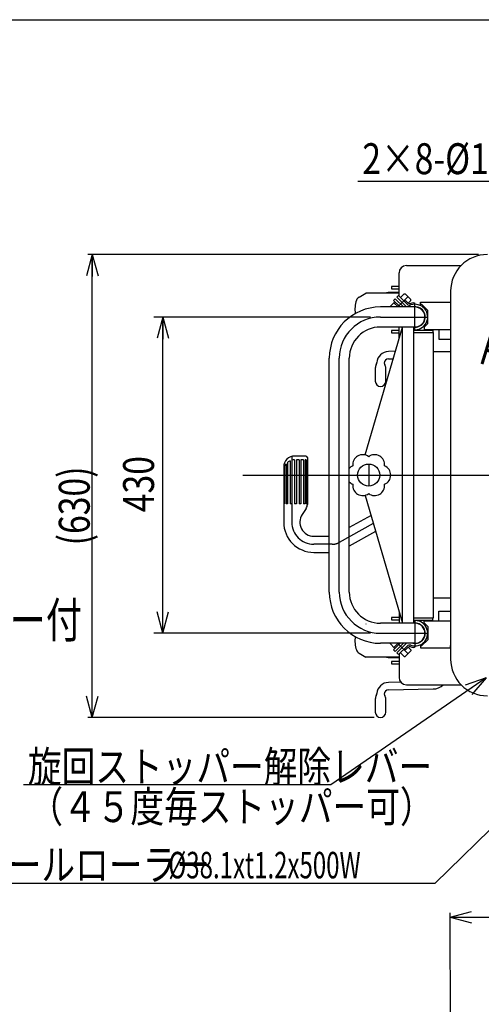
# Model space of a CAD drawing. Units: millimetres. Extents: x 22 to 354, y 11 to 248.
# Drawn here: x 105 to 157, y 136 to 248 of the extents above; entities that cross this region are included whole.
import ezdxf

# ---------------------------------------------------------------- set-up
doc = ezdxf.new("R2010")
doc.units = ezdxf.units.MM
doc.linetypes.add('CENTER', pattern=[51, 31.8, -6.4, 6.4, -6.4])
doc.styles.add('ED_VECTOR', font='MONOTXT.SHX', dxfattribs={"bigfont": 'BIGFONT.SHX'})
doc.dimstyles.new('EDDIMINFO', dxfattribs={"dimtxt": 4, "dimasz": 2.5, "dimexe": 1, "dimexo": 1, "dimgap": 1, "dimtad": 1, "dimdsep": 46, "dimtxsty": 'ED_VECTOR', "dimblk1": 'EDTIP_ARROW_S', "dimblk2": 'EDTIP_ARROW_E', "dimsah": 1, "dimcen": 2.5, "dimdle": 3.5, "dimclrd": 7, "dimclre": 7, "dimclrt": 5, "dimazin": 0, "dimtfac": 1, "dimtmove": 0, "dimatfit": 3, "dimldrblk": 'EDTIP_ARROW_S', "dimfxl": 1, "dimarcsym": 0})

# ---------------------------------------------------------------- blocks, each defined once
blk = doc.blocks.new('EDTIP_ARROW_E')
at = {"color": 0, "linetype": 'Continuous', "lineweight": -2}
for q in [(-1, 0), (-0.965926, 0.258819), (-0.965926, -0.258819)]:
    blk.add_line((0, 0), q, dxfattribs=at)
blk = doc.blocks.new('*D16')
at = {"color": 7, "linetype": 'Continuous', "lineweight": -3}
blk.add_line((202.583744, 195.95603), (168.502354, 206.451755), dxfattribs=at)
at = {"color": 7, "linetype": 'Continuous', "lineweight": -3, "xscale": 2.5, "yscale": 2.5, "rotation": 162.883231}
blk.add_blockref('EDTIP_ARROW_E', (168.502354, 206.451755), dxfattribs=at)
at = {"color": 3, "linetype": 'Continuous', "lineweight": -3, "style": 'ED_VECTOR', "width": 0.8}
blk.add_text('R428', height=3.5, rotation=342.88323, dxfattribs=at).set_placement((156.441346, 208.70585))
blk = doc.blocks.new('EDTIP_ARROW_S')
at = {"color": 0, "linetype": 'Continuous', "lineweight": -2}
for q in [(-1, 0), (-0.965926, 0.258819), (-0.965926, -0.258819)]:
    blk.add_line((0, 0), q, dxfattribs=at)
blk = doc.blocks.new('*D37')
at = {"color": 7, "linetype": 'Continuous', "lineweight": -3}
for p, q in [((144.316763, 213.872697), (119.782189, 213.872697)), ((120.782189, 178.039364), (120.782189, 213.872697)), ((144.316763, 178.039364), (119.782189, 178.039364))]:
    blk.add_line(p, q, dxfattribs=at)
at = {"color": 7, "linetype": 'Continuous', "lineweight": -3, "xscale": 2.5, "yscale": 2.5}
for name, p, rotation in [('EDTIP_ARROW_E', (120.782189, 213.872697), 90), ('EDTIP_ARROW_S', (120.782189, 178.039364), 270)]:
    blk.add_blockref(name, p, dxfattribs=dict(at, rotation=rotation))
at = {"color": 3, "linetype": 'Continuous', "lineweight": -3, "style": 'ED_VECTOR', "width": 0.8}
blk.add_text('430', height=3.5, rotation=90, dxfattribs=at).set_placement((119.782186, 191.756014))
blk = doc.blocks.new('*D56')
at = {"color": 7, "linetype": 'Continuous', "lineweight": -3}
for p, q in [((153.440465, 121.028351), (153.366337, 146.364537)), ((228.410375, 131.422539), (228.366016, 146.583969)), ((153.3678, 145.864539), (228.367479, 146.083971))]:
    blk.add_line(p, q, dxfattribs=at)
at = {"color": 7, "linetype": 'Continuous', "lineweight": -3, "xscale": 2.5, "yscale": 2.5}
for name, p, rotation in [('EDTIP_ARROW_S', (153.3678, 145.864539), 180.167634), ('EDTIP_ARROW_E', (228.367479, 146.083971), 0.167634)]:
    blk.add_blockref(name, p, dxfattribs=dict(at, rotation=rotation))
at = {"color": 3, "linetype": 'Continuous', "lineweight": -3, "style": 'ED_VECTOR', "width": 0.8}
blk.add_text('900', height=3.5, rotation=0.167634, dxfattribs=at).set_placement((186.666799, 146.261963))
blk = doc.blocks.new('EDDIM064')
at = {"color": 7, "linetype": 'Continuous', "lineweight": -3}
for p, q in [((186.23336, 229.227543), (142.900027, 229.227543)), ((210.001281, 219.628791), (186.23336, 229.227543))]:
    blk.add_line(p, q, dxfattribs=at)
at = {"color": 7, "linetype": 'Continuous', "lineweight": -3, "xscale": 2.5, "yscale": 2.5, "rotation": 338.008519}
blk.add_blockref('EDTIP_ARROW_S', (210.001281, 219.628791), dxfattribs=at)
at = {"color": 3, "linetype": 'Continuous', "lineweight": -3, "style": 'ED_VECTOR', "width": 0.8}
blk.add_text('2×8-%%c13ストッパー通シ穴', height=3.5, dxfattribs=at).set_placement((143.406496, 230.060852))
blk = doc.blocks.new('EDDIM065')
at = {"color": 7, "linetype": 'Continuous', "lineweight": -3}
for p, q in [((157.437102, 172.991181), (139.842324, 160.873856)), ((139.842324, 160.873856), (104.986002, 160.873856))]:
    blk.add_line(p, q, dxfattribs=at)
at = {"color": 7, "linetype": 'Continuous', "lineweight": -3, "xscale": 2.5, "yscale": 2.5, "rotation": 34.554745}
blk.add_blockref('EDTIP_ARROW_S', (157.437102, 172.991181), dxfattribs=at)
at = {"color": 3, "linetype": 'Continuous', "lineweight": -3, "style": 'ED_VECTOR', "width": 0.8}
blk.add_text('旋回ストッパー解除レバー', height=3.5, dxfattribs=at).set_placement((105.48599, 161.173848))
blk = doc.blocks.new('EDDIM066')
at = {"color": 7, "linetype": 'Continuous', "lineweight": -3}
for p, q in [((183.363405, 180.853382), (151.642626, 149.672376)), ((151.642626, 149.672376), (89.856493, 149.672376))]:
    blk.add_line(p, q, dxfattribs=at)
at = {"color": 7, "linetype": 'Continuous', "lineweight": -3, "xscale": 2.5, "yscale": 2.5, "rotation": 44.508345}
blk.add_blockref('EDTIP_ARROW_S', (183.363405, 180.853382), dxfattribs=at)
at = {"color": 3, "linetype": 'Continuous', "lineweight": -3, "style": 'ED_VECTOR', "width": 0.8}
blk.add_text('11-スチールローラー', height=3.5, dxfattribs=at).set_placement((89.985707, 150.059845))
blk = doc.blocks.new('*D67')
at = {"color": 7, "linetype": 'Continuous', "lineweight": -3}
for p, q in [((156.583744, 220.95603), (112.289693, 220.95603)), ((112.789693, 168.497697), (112.789693, 220.95603)), ((144.737596, 168.497697), (112.289693, 168.497697))]:
    blk.add_line(p, q, dxfattribs=at)
at = {"color": 7, "linetype": 'Continuous', "lineweight": -3, "xscale": 2.5, "yscale": 2.5}
for name, p, rotation in [('EDTIP_ARROW_E', (112.789693, 220.95603), 90), ('EDTIP_ARROW_S', (112.789693, 168.497697), 270)]:
    blk.add_blockref(name, p, dxfattribs=dict(at, rotation=rotation))
at = {"color": 3, "linetype": 'Continuous', "lineweight": -3, "style": 'ED_VECTOR', "width": 0.8}
blk.add_text('(630)', height=3.5, rotation=90, dxfattribs=at).set_placement((112.489685, 187.997681))
blk = doc.blocks.new('BLKF080')
at = {"color": 8, "linetype": 'Continuous', "lineweight": -3}
for p, q in [((147.57093, 179.826864), (146.697515, 179.826864)), ((146.697515, 179.826864), (146.697515, 179.560197)), ((143.829286, 179.08103), (143.820953, 179.08103)), ((146.697515, 179.560197), (147.57093, 179.560197)), ((143.04282, 175.780286), (143.820953, 175.33103)), ((147.57093, 175.33103), (143.82093, 175.33103)), ((143.829286, 175.33103), (143.820953, 175.33103)), ((146.32093, 175.247697), (145.938021, 175.33103)), ((147.57093, 175.247697), (146.32093, 175.247697)), ((146.697515, 174.851864), (146.697515, 174.585197)), ((147.57093, 174.851864), (146.697515, 174.851864)), ((146.697515, 174.585197), (147.57093, 174.585197)), ((147.772541, 172.495883), (146.361903, 172.47126)), ((145.054257, 171.220142), (145.054263, 171.222697)), ((146.37887, 171.638096), (151.43335, 171.726322)), ((144.875096, 170.564784), (144.875096, 169.09353)), ((146.066763, 169.09353), (146.066763, 170.564784))]:
    blk.add_line(p, q, dxfattribs=at)
for centre, radius, start, end in [((145.904263, 177.20603), 3.333333, 172.163731, 198.550957), ((143.376154, 176.357636), 0.666667, 198.550957, 240), ((146.385173, 171.13813), 1.333333, 91, 177.053353), ((151.404263, 173.392735), 1.666667, 271, 314.600253), ((145.70843, 170.564784), 0.833333, 149.954149, 180), ((144.554263, 171.232374), 0.5, 329.954149, 357.053353), ((146.387596, 171.138172), 0.5, 91, 180), ((146.219423, 171.188388), 0.335605, 188.605348, 218.382973), ((145.23343, 170.564784), 0.833333, 0, 30.045851), ((145.47093, 169.09353), 0.595833, 180, 0)]:
    blk.add_arc(centre, radius, start, end, dxfattribs=at)
blk = doc.blocks.new('BLKF081')
at = {"color": 8, "linetype": 'Continuous', "lineweight": -3}
for p, q in [((143.04282, 216.131775), (143.820953, 216.58103)), ((147.57093, 216.58103), (143.82093, 216.58103)), ((143.829286, 216.58103), (143.820953, 216.58103)), ((146.32093, 216.664364), (145.938021, 216.58103)), ((147.57093, 216.664364), (146.32093, 216.664364)), ((147.57093, 217.326864), (146.697515, 217.326864)), ((146.697515, 217.326864), (146.697515, 217.060197)), ((146.697515, 217.060197), (147.57093, 217.060197)), ((146.697515, 212.351864), (146.697515, 212.085197)), ((147.57093, 212.351864), (146.697515, 212.351864)), ((146.697515, 212.085197), (147.57093, 212.085197)), ((147.155652, 209.985115), (146.361903, 209.97126)), ((145.054257, 208.720142), (145.054263, 208.722697)), ((146.37887, 209.138096), (146.910305, 209.147372)), ((144.875096, 208.064784), (144.875096, 206.59353)), ((146.066763, 206.59353), (146.066763, 208.064784))]:
    blk.add_line(p, q, dxfattribs=at)
for centre, radius, start, end in [((145.904263, 214.70603), 3.333333, 161.449043, 187.836269), ((143.376154, 215.554425), 0.666667, 120, 161.449043), ((146.385173, 208.63813), 1.333333, 91, 177.053353), ((144.554263, 208.732374), 0.5, 329.954149, 357.053353), ((146.387596, 208.638172), 0.5, 91, 180), ((146.219423, 208.688388), 0.335605, 188.605348, 218.382973), ((145.70843, 208.064784), 0.833333, 149.954149, 180), ((145.23343, 208.064784), 0.833333, 0, 30.045851), ((145.47093, 206.59353), 0.595833, 180, 0)]:
    blk.add_arc(centre, radius, start, end, dxfattribs=at)

msp = doc.modelspace()

# ---------------------------------------------------------------- linework, layer by layer
at = {"color": 7, "linetype": 'Continuous', "lineweight": -3}
msp.add_line((21.785291, 247.558282), (353.785291, 247.558282), dxfattribs=at)
at = {"color": 8, "linetype": 'Continuous', "lineweight": -3}
for p, q in [((147.57093, 216.234931), (147.57093, 218.872697)), ((148.404263, 219.70603), (154.608149, 219.70603)), ((147.720508, 216.085352), (148.132987, 216.497831)), ((148.132987, 216.497831), (148.250839, 216.497831)), ((148.250839, 216.497831), (148.89902, 215.84965)), ((153.417077, 216.789364), (153.417077, 175.122697)), ((147.107683, 215.590377), (146.523336, 215.00603)), ((146.960369, 215.737691), (147.148931, 215.926253)), ((146.960369, 215.737691), (147.692029, 215.00603)), ((146.989831, 215.472526), (147.456327, 215.00603)), ((147.148931, 215.926253), (148.069153, 215.00603)), ((147.325707, 216.10303), (147.514269, 216.291591)), ((148.422707, 215.00603), (147.325707, 216.10303)), ((148.472997, 215.332863), (147.514269, 216.291591)), ((148.36742, 215.674142), (148.554433, 215.487129)), ((148.89902, 215.731799), (148.609747, 215.442526)), ((148.89902, 215.731799), (148.89902, 215.84965)), ((149.987596, 215.539364), (153.417077, 215.539364)), ((149.987596, 215.272697), (149.987596, 215.539364)), ((150.350411, 215.539364), (153.417077, 215.539364)), ((153.417077, 215.539364), (153.417077, 215.272697)), ((149.379263, 215.00603), (145.462596, 215.00603)), ((147.57093, 215.00603), (147.57093, 215.12713)), ((150.154263, 215.272697), (149.987596, 215.272697)), ((150.154263, 215.272697), (150.82093, 214.60603)), ((150.82093, 213.122697), (150.82093, 214.60603)), ((150.404263, 212.70603), (150.82093, 213.122697)), ((143.720772, 198.256672), (147.962282, 212.739364)), ((149.379263, 212.739364), (145.462596, 212.739364)), ((147.57093, 211.48964), (147.57093, 212.739364)), ((147.962282, 179.172697), (147.962282, 212.739364)), ((149.203949, 212.739747), (149.203949, 179.172697)), ((149.203949, 212.389364), (151.404263, 212.389364)), ((149.203949, 212.122697), (151.487596, 212.122697)), ((150.404263, 212.70603), (150.404263, 212.45603)), ((150.404263, 212.45603), (153.417077, 212.45603)), ((151.404263, 212.389364), (151.404263, 212.122697)), ((151.487596, 179.789364), (151.487596, 212.122697)), ((152.07093, 212.45603), (152.07093, 211.372697)), ((152.07093, 211.372697), (153.417077, 211.372697)), ((153.417077, 209.914364), (151.487596, 209.914364)), ((139.662596, 182.70603), (139.662596, 209.20603)), ((141.929263, 182.70603), (141.929263, 209.20603)), ((135.209866, 197.588932), (135.209866, 192.70603)), ((135.417799, 197.664296), (135.417799, 192.70603)), ((135.711368, 197.70603), (135.711368, 192.70603)), ((137.004952, 198.122697), (135.738102, 198.122697)), ((135.948921, 197.70603), (135.948921, 192.70603)), ((136.254119, 197.70603), (135.948921, 197.70603)), ((136.254119, 197.70603), (136.254119, 192.70603)), ((136.446416, 197.70603), (136.446416, 192.70603)), ((136.743447, 197.70603), (136.446416, 197.70603)), ((136.743447, 197.70603), (136.743447, 192.70603)), ((137.046618, 197.70603), (136.923878, 197.70603)), ((136.923878, 197.70603), (136.923878, 192.70603)), ((137.046618, 197.70603), (137.046618, 192.70603)), ((137.171618, 197.95603), (137.171618, 192.642787)), ((134.488102, 196.872697), (134.488102, 190.622697)), ((134.521181, 196.741691), (134.521181, 192.70603)), ((134.589852, 196.950015), (134.589852, 192.70603)), ((134.754852, 197.227859), (134.754852, 192.70603)), ((134.915379, 197.397108), (134.915379, 192.70603)), ((143.720772, 193.655388), (147.962282, 179.172697)), ((134.589852, 192.70603), (134.488102, 192.70603)), ((134.915379, 192.70603), (134.754852, 192.70603)), ((135.417799, 192.70603), (135.209866, 192.70603)), ((135.948921, 192.70603), (135.711368, 192.70603)), ((136.446416, 192.70603), (136.254119, 192.70603)), ((137.035719, 192.186684), (136.579644, 191.489293)), ((136.923878, 192.70603), (136.743447, 192.70603)), ((137.171618, 192.70603), (137.046618, 192.70603)), ((144.390566, 191.36837), (141.929263, 190.010585)), ((137.904769, 189.039364), (139.662596, 189.039364)), ((144.918479, 189.565802), (141.929263, 187.916792)), ((137.904769, 187.20603), (139.662596, 187.20603)), ((153.417077, 181.997697), (151.487596, 181.997697)), ((147.57093, 180.422421), (147.57093, 179.172697)), ((149.203949, 179.789364), (151.487596, 179.789364)), ((151.404263, 179.522697), (151.404263, 179.789364)), ((152.07093, 179.45603), (152.07093, 180.539364)), ((152.07093, 180.539364), (153.417077, 180.539364)), ((149.379263, 179.172697), (145.462596, 179.172697)), ((149.203949, 179.522697), (151.404263, 179.522697)), ((150.404263, 179.45603), (153.417077, 179.45603)), ((150.404263, 179.20603), (150.404263, 179.45603)), ((150.404263, 179.20603), (150.82093, 178.789364)), ((150.82093, 178.789364), (150.82093, 177.30603)), ((149.379263, 176.90603), (145.462596, 176.90603)), ((147.107683, 176.321683), (146.523336, 176.90603)), ((146.960369, 176.17437), (147.692029, 176.90603)), ((146.989831, 176.439535), (147.456327, 176.90603)), ((147.148931, 175.985808), (148.069153, 176.90603)), ((148.422707, 176.90603), (147.325707, 175.809031)), ((148.472997, 176.579198), (147.514269, 175.620469)), ((148.36742, 176.237918), (148.554433, 176.424931)), ((148.89902, 176.180262), (148.609747, 176.469535)), ((149.987596, 176.639364), (150.154263, 176.639364)), ((149.987596, 176.639364), (149.987596, 176.372697)), ((149.987596, 176.372697), (153.417077, 176.372697)), ((150.154263, 176.639364), (150.82093, 177.30603)), ((150.350411, 176.372697), (153.417077, 176.372697)), ((153.417077, 176.372697), (153.417077, 176.639364)), ((146.960369, 176.17437), (147.148931, 175.985808)), ((147.325707, 175.809031), (147.514269, 175.620469)), ((147.57093, 175.67713), (147.57093, 173.039364)), ((147.720508, 175.826709), (148.132987, 175.41423)), ((148.132987, 175.41423), (148.250839, 175.41423)), ((148.250839, 175.41423), (148.89902, 176.062411)), ((148.89902, 176.180262), (148.89902, 176.062411)), ((148.404263, 172.20603), (154.608149, 172.20603))]:
    msp.add_line(p, q, dxfattribs=at)
at = {"color": 7, "linetype": 'CENTER', "lineweight": -3}
for p, q in [((148.574929, 216.17374), (147.437666, 215.036477)), ((149.379263, 212.43103), (149.379263, 215.460197)), ((145.462596, 213.872697), (150.82093, 213.872697)), ((140.79593, 182.70603), (140.79593, 209.20603)), ((135.404769, 198.122697), (135.404769, 190.622697)), ((144.129293, 197.070252), (144.129293, 194.789065)), ((129.868691, 195.95603), (230.595174, 195.95603)), ((144.654522, 190.467086), (140.780597, 188.330024)), ((139.975548, 188.122697), (137.904769, 188.122697)), ((149.379263, 179.48103), (149.379263, 176.451864)), ((145.462596, 178.039364), (150.82093, 178.039364)), ((148.574929, 175.73832), (147.437666, 176.875584))]:
    msp.add_line(p, q, dxfattribs=at)
at = {"color": 8, "linetype": 'Continuous', "lineweight": -3}
msp.add_circle((144.125974, 195.95603), 1.25, dxfattribs=at)
for centre, radius, start, end in [((157.583744, 216.789364), 4.166667, 90, 180), ((148.404263, 218.872697), 0.833333, 90, 180), ((148.220106, 215.526828), 0.208333, 45, 123.463041), ((148.767625, 215.627491), 0.416667, 225, 289.216133), ((148.790136, 215.722832), 0.333333, 225, 287.662731), ((149.379263, 213.872697), 1.608333, 97.670413, 107.662731), ((149.379263, 213.872697), 1.441667, 263.015245, 109.216133), ((149.192399, 215.26017), 0.208333, 15.057461, 97.670413), ((145.462596, 209.20603), 5.8, 90, 180), ((149.379263, 213.872697), 1.158333, 261.294807, 101.925458), ((149.379263, 213.872697), 1.133333, 265.78327, 90), ((145.462596, 209.20603), 3.533333, 90, 180), ((135.738102, 196.872697), 1.25, 90, 180), ((135.738102, 196.45603), 1.25, 114.998142, 131.16112), ((135.738102, 196.45603), 1.25, 91.225512, 104.847239), ((137.004952, 197.95603), 0.166667, 0, 90), ((143.439794, 197.144529), 1.12764, 52.518179, 187.481821), ((144.812154, 197.144529), 1.12764, 352.518179, 127.481821), ((135.738102, 196.45603), 1.25, 166.789541, 180), ((135.738102, 196.45603), 1.25, 141.868927, 156.722317), ((142.760252, 195.95603), 1.12764, 112.518179, 137.470339), ((145.498333, 195.95603), 1.12764, 292.518179, 67.481821), ((142.760252, 195.95603), 1.12764, 222.529661, 247.481821), ((143.439794, 194.767532), 1.12764, 172.518179, 307.481821), ((144.812154, 194.767532), 1.12764, 232.518179, 7.481821), ((136.338285, 192.642787), 0.833333, 326.816386, 0), ((137.904769, 190.622697), 1.583333, 146.816386, 270), ((137.904769, 190.622697), 3.416667, 180, 270), ((145.462596, 182.70603), 5.8, 180, 270), ((145.462596, 182.70603), 3.533333, 180, 270), ((149.379263, 178.039364), 1.441667, 250.783867, 96.984755), ((149.379263, 178.039364), 1.158333, 258.074542, 98.705193), ((149.379263, 178.039364), 1.133333, 270, 90), ((148.767625, 176.28457), 0.416667, 70.783867, 135), ((148.790136, 176.189229), 0.333333, 72.337269, 135), ((149.379263, 178.039364), 1.608333, 252.337269, 262.329587), ((149.192399, 176.651891), 0.208333, 262.329587, 344.942539), ((148.220106, 176.385232), 0.208333, 236.536959, 315), ((157.583744, 175.122697), 4.166667, 180, 270), ((148.404263, 173.039364), 0.833333, 180, 270)]:
    msp.add_arc(centre, radius, start, end, dxfattribs=at)
at = {"color": 7, "linetype": 'CENTER', "lineweight": -3}
for centre, radius, start, end in [((145.462596, 209.20603), 4.666667, 90, 180), ((137.904769, 190.622697), 2.5, 180, 270), ((139.975548, 189.789364), 1.666667, 270, 298.883451), ((145.462596, 182.70603), 4.666667, 180, 270)]:
    msp.add_arc(centre, radius, start, end, dxfattribs=at)

# ---------------------------------------------------------------- block references
for name in ['EDDIM064', 'BLKF081', 'EDDIM066', 'BLKF080', 'EDDIM065']:
    msp.add_blockref(name, (0, 0))

# ---------------------------------------------------------------- texts
at = {"color": 3, "linetype": 'Continuous', "lineweight": -3, "style": 'ED_VECTOR'}
for s, height, width, p in [('３６０°旋回・４５°毎ストッパー付', 4, 0.75, (47.1895, 177.53831)), ('（４５度毎ストッパー可）', 3.5, 0.8, (105.65161, 156.639465)), ('%%c38.1xt1.2x500W', 3, 0.666667, (121.419759, 150.2712))]:
    msp.add_text(s, height=height, dxfattribs=dict(at, width=width)).set_placement(p)

# ---------------------------------------------------------------- dimensions: what is measured, and where the dimension line sits
at = {"lineweight": -3}
for base, p1, p2, angle, picture, middle in [((112.789693, 220.95603), (144.82093, 168.497697), (156.667077, 220.95603), 270, '*D67', (112.489685, 194.997681)), ((228.367479, 146.083971), (153.440465, 121.028351), (228.410375, 131.422539), 180.167634, '*D56', (190.866781, 146.274251))]:
    dim = msp.add_linear_dim(base=base, p1=p1, p2=p2, angle=angle, dimstyle='EDDIMINFO', override={"dimblk1": 'EDTIP_ARROW_S', "dimblk2": 'EDTIP_ARROW_E', "dimsah": 1}, dxfattribs=at)
    dim.commit()
    dim.dimension.update_dxf_attribs({"geometry": picture, "text_midpoint": middle})
dim = msp.add_aligned_dim(p1=(144.400096, 178.039364), p2=(144.400096, 213.872697), distance=23.617907, dimstyle='EDDIMINFO', override={"dimblk1": 'EDTIP_ARROW_S', "dimblk2": 'EDTIP_ARROW_E', "dimsah": 1}, dxfattribs=at)
dim.commit()
dim.dimension.update_dxf_attribs({"geometry": '*D37', "text_midpoint": (119.782186, 195.956014)})
dim = msp.add_radius_dim(center=(202.583744, 195.95603), mpoint=(168.502354, 206.451755), dimstyle='EDDIMINFO', dxfattribs=at)
dim.commit()
dim.dimension.update_dxf_attribs({"geometry": '*D16', "text_midpoint": (161.793304, 207.057658), "dimtype": 164})

doc.saveas('drawing.dxf')
